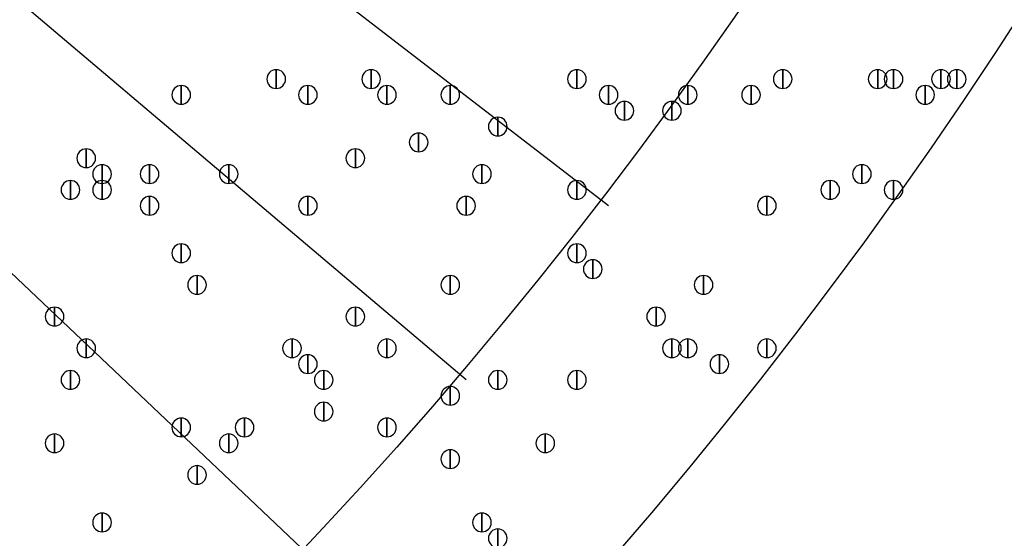
# Model space of a CAD drawing. Units: inches. Extents: x 12 to 285, y 8 to 202.
# Drawn here: x 87 to 92, y 132 to 135 of the extents above; entities that cross this region are included whole.
import ezdxf

# ---------------------------------------------------------------- set-up
doc = ezdxf.new("R2010")
doc.units = ezdxf.units.IN
doc.header["$MEASUREMENT"] = 0
doc.layers.add('PDF_几何图形', color=7, linetype='Continuous')
doc.layers.add('PDF_实体填充', color=7, linetype='Continuous', true_color=0xffffff)

msp = doc.modelspace()

# ---------------------------------------------------------------- linework, layer by layer
at = {"layer": 'PDF_几何图形'}
for p, q in [((90.0007, 133.5193), (77.8933, 142.8327)), ((89.2387, 132.588), (77.6393, 142.4093)), ((88.392, 131.6567), (77.3007, 142.1553))]:
    msp.add_line(p, q, dxfattribs=at)
for points in [[(88.2227, 134.2467), (88.2227, 134.1467), (88.2227, 134.1467)], [(88.7307, 134.2467), (88.7307, 134.1467), (88.7307, 134.1467)], [(89.8313, 134.2467), (89.8313, 134.1467), (89.8313, 134.1467)], [(90.932, 134.2467), (90.932, 134.1467), (90.932, 134.1467)], [(91.44, 134.2467), (91.44, 134.1467), (91.44, 134.1467)], [(91.5247, 134.2467), (91.5247, 134.1467), (91.5247, 134.1467)], [(91.7787, 134.2467), (91.7787, 134.1467), (91.7787, 134.1467)], [(91.8633, 134.2467), (91.8633, 134.1467), (91.8633, 134.1467)], [(87.7147, 134.162), (87.7147, 134.062), (87.7147, 134.062)], [(88.392, 134.162), (88.392, 134.062), (88.392, 134.062)], [(88.8153, 134.162), (88.8153, 134.062), (88.8153, 134.062)], [(89.154, 134.162), (89.154, 134.062), (89.154, 134.062)], [(90.0007, 134.162), (90.0007, 134.062), (90.0007, 134.062)], [(90.424, 134.162), (90.424, 134.062), (90.424, 134.062)], [(90.7627, 134.162), (90.7627, 134.062), (90.7627, 134.062)], [(91.694, 134.162), (91.694, 134.062), (91.694, 134.062)], [(90.0853, 134.0773), (90.0853, 133.9773), (90.0853, 133.9773)], [(90.3393, 134.0773), (90.3393, 133.9773), (90.3393, 133.9773)], [(89.408, 133.9927), (89.408, 133.8927), (89.408, 133.8927)], [(88.9847, 133.908), (88.9847, 133.808), (88.9847, 133.808)], [(87.2067, 133.8233), (87.2067, 133.7233), (87.2067, 133.7233)], [(88.646, 133.8233), (88.646, 133.7233), (88.646, 133.7233)], [(87.2913, 133.7387), (87.2913, 133.6387), (87.2913, 133.6387)], [(87.5453, 133.7387), (87.5453, 133.6387), (87.5453, 133.6387)], [(87.9687, 133.7387), (87.9687, 133.6387), (87.9687, 133.6387)], [(89.3233, 133.7387), (89.3233, 133.6387), (89.3233, 133.6387)], [(91.3553, 133.7387), (91.3553, 133.6387), (91.3553, 133.6387)], [(87.122, 133.654), (87.122, 133.554), (87.122, 133.554)], [(87.2913, 133.654), (87.2913, 133.554), (87.2913, 133.554)], [(89.8313, 133.654), (89.8313, 133.554), (89.8313, 133.554)], [(91.186, 133.654), (91.186, 133.554), (91.186, 133.554)], [(91.5247, 133.654), (91.5247, 133.554), (91.5247, 133.554)], [(87.5453, 133.5693), (87.5453, 133.4693), (87.5453, 133.4693)], [(88.392, 133.5693), (88.392, 133.4693), (88.392, 133.4693)], [(89.2387, 133.5693), (89.2387, 133.4693), (89.2387, 133.4693)], [(90.8473, 133.5693), (90.8473, 133.4693), (90.8473, 133.4693)], [(87.7147, 133.3153), (87.7147, 133.2153), (87.7147, 133.2153)], [(89.8313, 133.3153), (89.8313, 133.2153), (89.8313, 133.2153)], [(89.916, 133.2307), (89.916, 133.1307), (89.916, 133.1307)], [(87.7993, 133.146), (87.7993, 133.046), (87.7993, 133.046)], [(89.154, 133.146), (89.154, 133.046), (89.154, 133.046)], [(90.5087, 133.146), (90.5087, 133.046), (90.5087, 133.046)], [(87.0373, 132.9767), (87.0373, 132.8767), (87.0373, 132.8767)], [(88.646, 132.9767), (88.646, 132.8767), (88.646, 132.8767)], [(90.2547, 132.9767), (90.2547, 132.8767), (90.2547, 132.8767)], [(87.2067, 132.8073), (87.2067, 132.7073), (87.2067, 132.7073)], [(88.3073, 132.8073), (88.3073, 132.7073), (88.3073, 132.7073)], [(88.8153, 132.8073), (88.8153, 132.7073), (88.8153, 132.7073)], [(90.3393, 132.8073), (90.3393, 132.7073), (90.3393, 132.7073)], [(90.424, 132.8073), (90.424, 132.7073), (90.424, 132.7073)], [(90.8473, 132.8073), (90.8473, 132.7073), (90.8473, 132.7073)], [(88.392, 132.7227), (88.392, 132.6227), (88.392, 132.6227)], [(90.5933, 132.7227), (90.5933, 132.6227), (90.5933, 132.6227)], [(87.122, 132.638), (87.122, 132.538), (87.122, 132.538)], [(88.4767, 132.638), (88.4767, 132.538), (88.4767, 132.538)], [(89.408, 132.638), (89.408, 132.538), (89.408, 132.538)], [(89.8313, 132.638), (89.8313, 132.538), (89.8313, 132.538)], [(89.8313, 132.638), (89.8313, 132.538), (89.8313, 132.538)], [(89.154, 132.5533), (89.154, 132.4533), (89.154, 132.4533)], [(88.4767, 132.4687), (88.4767, 132.3687), (88.4767, 132.3687)], [(87.7147, 132.384), (87.7147, 132.284), (87.7147, 132.284)], [(88.0533, 132.384), (88.0533, 132.284), (88.0533, 132.284)], [(88.8153, 132.384), (88.8153, 132.284), (88.8153, 132.284)], [(87.0373, 132.2993), (87.0373, 132.1993), (87.0373, 132.1993)], [(87.9687, 132.2993), (87.9687, 132.1993), (87.9687, 132.1993)], [(89.662, 132.2993), (89.662, 132.1993), (89.662, 132.1993)], [(89.154, 132.2147), (89.154, 132.1147), (89.154, 132.1147)], [(87.7993, 132.13), (87.7993, 132.03), (87.7993, 132.03)], [(87.2913, 131.876), (87.2913, 131.776), (87.2913, 131.776)], [(89.3233, 131.876), (89.3233, 131.776), (89.3233, 131.776)], [(89.408, 131.7913), (89.408, 131.6913), (89.408, 131.6913)]]:
    msp.add_lwpolyline(points, close=True, dxfattribs=at)
for centre, radius in [((70.6967, 148.3783), 25.5693), ((70.6543, 148.3783), 24.3417)]:
    msp.add_circle(centre, radius, dxfattribs=at)
for points in [[(88.2227, 134.1467), (88.1952, 134.1467), (88.1727, 134.1692), (88.1727, 134.1967), (88.1727, 134.2242), (88.1952, 134.2467), (88.2227, 134.2467), (88.2502, 134.2467), (88.2727, 134.2242), (88.2727, 134.1967), (88.2727, 134.1692), (88.2502, 134.1467), (88.2227, 134.1467)], [(88.7307, 134.1467), (88.7032, 134.1467), (88.6807, 134.1692), (88.6807, 134.1967), (88.6807, 134.2242), (88.7032, 134.2467), (88.7307, 134.2467), (88.7582, 134.2467), (88.7807, 134.2242), (88.7807, 134.1967), (88.7807, 134.1692), (88.7582, 134.1467), (88.7307, 134.1467)], [(89.8313, 134.1467), (89.8038, 134.1467), (89.7813, 134.1692), (89.7813, 134.1967), (89.7813, 134.2242), (89.8038, 134.2467), (89.8313, 134.2467), (89.8588, 134.2467), (89.8813, 134.2242), (89.8813, 134.1967), (89.8813, 134.1692), (89.8588, 134.1467), (89.8313, 134.1467)], [(90.932, 134.1467), (90.9045, 134.1467), (90.882, 134.1692), (90.882, 134.1967), (90.882, 134.2242), (90.9045, 134.2467), (90.932, 134.2467), (90.9595, 134.2467), (90.982, 134.2242), (90.982, 134.1967), (90.982, 134.1692), (90.9595, 134.1467), (90.932, 134.1467)], [(91.44, 134.1467), (91.4125, 134.1467), (91.39, 134.1692), (91.39, 134.1967), (91.39, 134.2242), (91.4125, 134.2467), (91.44, 134.2467), (91.4675, 134.2467), (91.49, 134.2242), (91.49, 134.1967), (91.49, 134.1692), (91.4675, 134.1467), (91.44, 134.1467)], [(91.5247, 134.1467), (91.4972, 134.1467), (91.4747, 134.1692), (91.4747, 134.1967), (91.4747, 134.2242), (91.4972, 134.2467), (91.5247, 134.2467), (91.5522, 134.2467), (91.5747, 134.2242), (91.5747, 134.1967), (91.5747, 134.1692), (91.5522, 134.1467), (91.5247, 134.1467)], [(91.7787, 134.1467), (91.7512, 134.1467), (91.7287, 134.1692), (91.7287, 134.1967), (91.7287, 134.2242), (91.7512, 134.2467), (91.7787, 134.2467), (91.8062, 134.2467), (91.8287, 134.2242), (91.8287, 134.1967), (91.8287, 134.1692), (91.8062, 134.1467), (91.7787, 134.1467)], [(91.8633, 134.1467), (91.8358, 134.1467), (91.8133, 134.1692), (91.8133, 134.1967), (91.8133, 134.2242), (91.8358, 134.2467), (91.8633, 134.2467), (91.8908, 134.2467), (91.9133, 134.2242), (91.9133, 134.1967), (91.9133, 134.1692), (91.8908, 134.1467), (91.8633, 134.1467)], [(87.7147, 134.062), (87.6872, 134.062), (87.6647, 134.0845), (87.6647, 134.112), (87.6647, 134.1395), (87.6872, 134.162), (87.7147, 134.162), (87.7422, 134.162), (87.7647, 134.1395), (87.7647, 134.112), (87.7647, 134.0845), (87.7422, 134.062), (87.7147, 134.062)], [(88.392, 134.062), (88.3645, 134.062), (88.342, 134.0845), (88.342, 134.112), (88.342, 134.1395), (88.3645, 134.162), (88.392, 134.162), (88.4195, 134.162), (88.442, 134.1395), (88.442, 134.112), (88.442, 134.0845), (88.4195, 134.062), (88.392, 134.062)], [(88.8153, 134.062), (88.7878, 134.062), (88.7653, 134.0845), (88.7653, 134.112), (88.7653, 134.1395), (88.7878, 134.162), (88.8153, 134.162), (88.8428, 134.162), (88.8653, 134.1395), (88.8653, 134.112), (88.8653, 134.0845), (88.8428, 134.062), (88.8153, 134.062)], [(89.154, 134.062), (89.1265, 134.062), (89.104, 134.0845), (89.104, 134.112), (89.104, 134.1395), (89.1265, 134.162), (89.154, 134.162), (89.1815, 134.162), (89.204, 134.1395), (89.204, 134.112), (89.204, 134.0845), (89.1815, 134.062), (89.154, 134.062)], [(90.0007, 134.062), (89.9732, 134.062), (89.9507, 134.0845), (89.9507, 134.112), (89.9507, 134.1395), (89.9732, 134.162), (90.0007, 134.162), (90.0282, 134.162), (90.0507, 134.1395), (90.0507, 134.112), (90.0507, 134.0845), (90.0282, 134.062), (90.0007, 134.062)], [(90.424, 134.062), (90.3965, 134.062), (90.374, 134.0845), (90.374, 134.112), (90.374, 134.1395), (90.3965, 134.162), (90.424, 134.162), (90.4515, 134.162), (90.474, 134.1395), (90.474, 134.112), (90.474, 134.0845), (90.4515, 134.062), (90.424, 134.062)], [(90.7627, 134.062), (90.7352, 134.062), (90.7127, 134.0845), (90.7127, 134.112), (90.7127, 134.1395), (90.7352, 134.162), (90.7627, 134.162), (90.7902, 134.162), (90.8127, 134.1395), (90.8127, 134.112), (90.8127, 134.0845), (90.7902, 134.062), (90.7627, 134.062)], [(91.694, 134.062), (91.6665, 134.062), (91.644, 134.0845), (91.644, 134.112), (91.644, 134.1395), (91.6665, 134.162), (91.694, 134.162), (91.7215, 134.162), (91.744, 134.1395), (91.744, 134.112), (91.744, 134.0845), (91.7215, 134.062), (91.694, 134.062)], [(90.0853, 133.9773), (90.0578, 133.9773), (90.0353, 133.9998), (90.0353, 134.0273), (90.0353, 134.0548), (90.0578, 134.0773), (90.0853, 134.0773), (90.1128, 134.0773), (90.1353, 134.0548), (90.1353, 134.0273), (90.1353, 133.9998), (90.1128, 133.9773), (90.0853, 133.9773)], [(90.3393, 133.9773), (90.3118, 133.9773), (90.2893, 133.9998), (90.2893, 134.0273), (90.2893, 134.0548), (90.3118, 134.0773), (90.3393, 134.0773), (90.3668, 134.0773), (90.3893, 134.0548), (90.3893, 134.0273), (90.3893, 133.9998), (90.3668, 133.9773), (90.3393, 133.9773)], [(89.408, 133.8927), (89.3805, 133.8927), (89.358, 133.9152), (89.358, 133.9427), (89.358, 133.9702), (89.3805, 133.9927), (89.408, 133.9927), (89.4355, 133.9927), (89.458, 133.9702), (89.458, 133.9427), (89.458, 133.9152), (89.4355, 133.8927), (89.408, 133.8927)], [(88.9847, 133.808), (88.9572, 133.808), (88.9347, 133.8305), (88.9347, 133.858), (88.9347, 133.8855), (88.9572, 133.908), (88.9847, 133.908), (89.0122, 133.908), (89.0347, 133.8855), (89.0347, 133.858), (89.0347, 133.8305), (89.0122, 133.808), (88.9847, 133.808)], [(87.2067, 133.7233), (87.1792, 133.7233), (87.1567, 133.7458), (87.1567, 133.7733), (87.1567, 133.8008), (87.1792, 133.8233), (87.2067, 133.8233), (87.2342, 133.8233), (87.2567, 133.8008), (87.2567, 133.7733), (87.2567, 133.7458), (87.2342, 133.7233), (87.2067, 133.7233)], [(88.646, 133.7233), (88.6185, 133.7233), (88.596, 133.7458), (88.596, 133.7733), (88.596, 133.8008), (88.6185, 133.8233), (88.646, 133.8233), (88.6735, 133.8233), (88.696, 133.8008), (88.696, 133.7733), (88.696, 133.7458), (88.6735, 133.7233), (88.646, 133.7233)], [(87.2913, 133.6387), (87.2638, 133.6387), (87.2413, 133.6612), (87.2413, 133.6887), (87.2413, 133.7162), (87.2638, 133.7387), (87.2913, 133.7387), (87.3188, 133.7387), (87.3413, 133.7162), (87.3413, 133.6887), (87.3413, 133.6612), (87.3188, 133.6387), (87.2913, 133.6387)], [(87.5453, 133.6387), (87.5178, 133.6387), (87.4953, 133.6612), (87.4953, 133.6887), (87.4953, 133.7162), (87.5178, 133.7387), (87.5453, 133.7387), (87.5728, 133.7387), (87.5953, 133.7162), (87.5953, 133.6887), (87.5953, 133.6612), (87.5728, 133.6387), (87.5453, 133.6387)], [(87.9687, 133.6387), (87.9412, 133.6387), (87.9187, 133.6612), (87.9187, 133.6887), (87.9187, 133.7162), (87.9412, 133.7387), (87.9687, 133.7387), (87.9962, 133.7387), (88.0187, 133.7162), (88.0187, 133.6887), (88.0187, 133.6612), (87.9962, 133.6387), (87.9687, 133.6387)], [(89.3233, 133.6387), (89.2958, 133.6387), (89.2733, 133.6612), (89.2733, 133.6887), (89.2733, 133.7162), (89.2958, 133.7387), (89.3233, 133.7387), (89.3508, 133.7387), (89.3733, 133.7162), (89.3733, 133.6887), (89.3733, 133.6612), (89.3508, 133.6387), (89.3233, 133.6387)], [(91.3553, 133.6387), (91.3278, 133.6387), (91.3053, 133.6612), (91.3053, 133.6887), (91.3053, 133.7162), (91.3278, 133.7387), (91.3553, 133.7387), (91.3828, 133.7387), (91.4053, 133.7162), (91.4053, 133.6887), (91.4053, 133.6612), (91.3828, 133.6387), (91.3553, 133.6387)], [(87.122, 133.554), (87.0945, 133.554), (87.072, 133.5765), (87.072, 133.604), (87.072, 133.6315), (87.0945, 133.654), (87.122, 133.654), (87.1495, 133.654), (87.172, 133.6315), (87.172, 133.604), (87.172, 133.5765), (87.1495, 133.554), (87.122, 133.554)], [(87.2913, 133.554), (87.2638, 133.554), (87.2413, 133.5765), (87.2413, 133.604), (87.2413, 133.6315), (87.2638, 133.654), (87.2913, 133.654), (87.3188, 133.654), (87.3413, 133.6315), (87.3413, 133.604), (87.3413, 133.5765), (87.3188, 133.554), (87.2913, 133.554)], [(89.8313, 133.554), (89.8038, 133.554), (89.7813, 133.5765), (89.7813, 133.604), (89.7813, 133.6315), (89.8038, 133.654), (89.8313, 133.654), (89.8588, 133.654), (89.8813, 133.6315), (89.8813, 133.604), (89.8813, 133.5765), (89.8588, 133.554), (89.8313, 133.554)], [(91.186, 133.554), (91.1585, 133.554), (91.136, 133.5765), (91.136, 133.604), (91.136, 133.6315), (91.1585, 133.654), (91.186, 133.654), (91.2135, 133.654), (91.236, 133.6315), (91.236, 133.604), (91.236, 133.5765), (91.2135, 133.554), (91.186, 133.554)], [(91.5247, 133.554), (91.4972, 133.554), (91.4747, 133.5765), (91.4747, 133.604), (91.4747, 133.6315), (91.4972, 133.654), (91.5247, 133.654), (91.5522, 133.654), (91.5747, 133.6315), (91.5747, 133.604), (91.5747, 133.5765), (91.5522, 133.554), (91.5247, 133.554)], [(87.5453, 133.4693), (87.5178, 133.4693), (87.4953, 133.4918), (87.4953, 133.5193), (87.4953, 133.5468), (87.5178, 133.5693), (87.5453, 133.5693), (87.5728, 133.5693), (87.5953, 133.5468), (87.5953, 133.5193), (87.5953, 133.4918), (87.5728, 133.4693), (87.5453, 133.4693)], [(88.392, 133.4693), (88.3645, 133.4693), (88.342, 133.4918), (88.342, 133.5193), (88.342, 133.5468), (88.3645, 133.5693), (88.392, 133.5693), (88.4195, 133.5693), (88.442, 133.5468), (88.442, 133.5193), (88.442, 133.4918), (88.4195, 133.4693), (88.392, 133.4693)], [(89.2387, 133.4693), (89.2112, 133.4693), (89.1887, 133.4918), (89.1887, 133.5193), (89.1887, 133.5468), (89.2112, 133.5693), (89.2387, 133.5693), (89.2662, 133.5693), (89.2887, 133.5468), (89.2887, 133.5193), (89.2887, 133.4918), (89.2662, 133.4693), (89.2387, 133.4693)], [(90.8473, 133.4693), (90.8198, 133.4693), (90.7973, 133.4918), (90.7973, 133.5193), (90.7973, 133.5468), (90.8198, 133.5693), (90.8473, 133.5693), (90.8748, 133.5693), (90.8973, 133.5468), (90.8973, 133.5193), (90.8973, 133.4918), (90.8748, 133.4693), (90.8473, 133.4693)], [(87.7147, 133.2153), (87.6872, 133.2153), (87.6647, 133.2378), (87.6647, 133.2653), (87.6647, 133.2928), (87.6872, 133.3153), (87.7147, 133.3153), (87.7422, 133.3153), (87.7647, 133.2928), (87.7647, 133.2653), (87.7647, 133.2378), (87.7422, 133.2153), (87.7147, 133.2153)], [(89.8313, 133.2153), (89.8038, 133.2153), (89.7813, 133.2378), (89.7813, 133.2653), (89.7813, 133.2928), (89.8038, 133.3153), (89.8313, 133.3153), (89.8588, 133.3153), (89.8813, 133.2928), (89.8813, 133.2653), (89.8813, 133.2378), (89.8588, 133.2153), (89.8313, 133.2153)], [(89.916, 133.1307), (89.8885, 133.1307), (89.866, 133.1532), (89.866, 133.1807), (89.866, 133.2082), (89.8885, 133.2307), (89.916, 133.2307), (89.9435, 133.2307), (89.966, 133.2082), (89.966, 133.1807), (89.966, 133.1532), (89.9435, 133.1307), (89.916, 133.1307)], [(87.7993, 133.046), (87.7718, 133.046), (87.7493, 133.0685), (87.7493, 133.096), (87.7493, 133.1235), (87.7718, 133.146), (87.7993, 133.146), (87.8268, 133.146), (87.8493, 133.1235), (87.8493, 133.096), (87.8493, 133.0685), (87.8268, 133.046), (87.7993, 133.046)], [(89.154, 133.046), (89.1265, 133.046), (89.104, 133.0685), (89.104, 133.096), (89.104, 133.1235), (89.1265, 133.146), (89.154, 133.146), (89.1815, 133.146), (89.204, 133.1235), (89.204, 133.096), (89.204, 133.0685), (89.1815, 133.046), (89.154, 133.046)], [(90.5087, 133.046), (90.4812, 133.046), (90.4587, 133.0685), (90.4587, 133.096), (90.4587, 133.1235), (90.4812, 133.146), (90.5087, 133.146), (90.5362, 133.146), (90.5587, 133.1235), (90.5587, 133.096), (90.5587, 133.0685), (90.5362, 133.046), (90.5087, 133.046)], [(87.0373, 132.8767), (87.0098, 132.8767), (86.9873, 132.8992), (86.9873, 132.9267), (86.9873, 132.9542), (87.0098, 132.9767), (87.0373, 132.9767), (87.0648, 132.9767), (87.0873, 132.9542), (87.0873, 132.9267), (87.0873, 132.8992), (87.0648, 132.8767), (87.0373, 132.8767)], [(88.646, 132.8767), (88.6185, 132.8767), (88.596, 132.8992), (88.596, 132.9267), (88.596, 132.9542), (88.6185, 132.9767), (88.646, 132.9767), (88.6735, 132.9767), (88.696, 132.9542), (88.696, 132.9267), (88.696, 132.8992), (88.6735, 132.8767), (88.646, 132.8767)], [(90.2547, 132.8767), (90.2272, 132.8767), (90.2047, 132.8992), (90.2047, 132.9267), (90.2047, 132.9542), (90.2272, 132.9767), (90.2547, 132.9767), (90.2822, 132.9767), (90.3047, 132.9542), (90.3047, 132.9267), (90.3047, 132.8992), (90.2822, 132.8767), (90.2547, 132.8767)], [(87.2067, 132.7073), (87.1792, 132.7073), (87.1567, 132.7298), (87.1567, 132.7573), (87.1567, 132.7848), (87.1792, 132.8073), (87.2067, 132.8073), (87.2342, 132.8073), (87.2567, 132.7848), (87.2567, 132.7573), (87.2567, 132.7298), (87.2342, 132.7073), (87.2067, 132.7073)], [(88.3073, 132.7073), (88.2798, 132.7073), (88.2573, 132.7298), (88.2573, 132.7573), (88.2573, 132.7848), (88.2798, 132.8073), (88.3073, 132.8073), (88.3348, 132.8073), (88.3573, 132.7848), (88.3573, 132.7573), (88.3573, 132.7298), (88.3348, 132.7073), (88.3073, 132.7073)], [(88.8153, 132.7073), (88.7878, 132.7073), (88.7653, 132.7298), (88.7653, 132.7573), (88.7653, 132.7848), (88.7878, 132.8073), (88.8153, 132.8073), (88.8428, 132.8073), (88.8653, 132.7848), (88.8653, 132.7573), (88.8653, 132.7298), (88.8428, 132.7073), (88.8153, 132.7073)], [(90.3393, 132.7073), (90.3118, 132.7073), (90.2893, 132.7298), (90.2893, 132.7573), (90.2893, 132.7848), (90.3118, 132.8073), (90.3393, 132.8073), (90.3668, 132.8073), (90.3893, 132.7848), (90.3893, 132.7573), (90.3893, 132.7298), (90.3668, 132.7073), (90.3393, 132.7073)], [(90.424, 132.7073), (90.3965, 132.7073), (90.374, 132.7298), (90.374, 132.7573), (90.374, 132.7848), (90.3965, 132.8073), (90.424, 132.8073), (90.4515, 132.8073), (90.474, 132.7848), (90.474, 132.7573), (90.474, 132.7298), (90.4515, 132.7073), (90.424, 132.7073)], [(90.8473, 132.7073), (90.8198, 132.7073), (90.7973, 132.7298), (90.7973, 132.7573), (90.7973, 132.7848), (90.8198, 132.8073), (90.8473, 132.8073), (90.8748, 132.8073), (90.8973, 132.7848), (90.8973, 132.7573), (90.8973, 132.7298), (90.8748, 132.7073), (90.8473, 132.7073)], [(88.392, 132.6227), (88.3645, 132.6227), (88.342, 132.6452), (88.342, 132.6727), (88.342, 132.7002), (88.3645, 132.7227), (88.392, 132.7227), (88.4195, 132.7227), (88.442, 132.7002), (88.442, 132.6727), (88.442, 132.6452), (88.4195, 132.6227), (88.392, 132.6227)], [(90.5933, 132.6227), (90.5658, 132.6227), (90.5433, 132.6452), (90.5433, 132.6727), (90.5433, 132.7002), (90.5658, 132.7227), (90.5933, 132.7227), (90.6208, 132.7227), (90.6433, 132.7002), (90.6433, 132.6727), (90.6433, 132.6452), (90.6208, 132.6227), (90.5933, 132.6227)], [(87.122, 132.538), (87.0945, 132.538), (87.072, 132.5605), (87.072, 132.588), (87.072, 132.6155), (87.0945, 132.638), (87.122, 132.638), (87.1495, 132.638), (87.172, 132.6155), (87.172, 132.588), (87.172, 132.5605), (87.1495, 132.538), (87.122, 132.538)], [(88.4767, 132.538), (88.4492, 132.538), (88.4267, 132.5605), (88.4267, 132.588), (88.4267, 132.6155), (88.4492, 132.638), (88.4767, 132.638), (88.5042, 132.638), (88.5267, 132.6155), (88.5267, 132.588), (88.5267, 132.5605), (88.5042, 132.538), (88.4767, 132.538)], [(89.408, 132.538), (89.3805, 132.538), (89.358, 132.5605), (89.358, 132.588), (89.358, 132.6155), (89.3805, 132.638), (89.408, 132.638), (89.4355, 132.638), (89.458, 132.6155), (89.458, 132.588), (89.458, 132.5605), (89.4355, 132.538), (89.408, 132.538)], [(89.8313, 132.538), (89.8038, 132.538), (89.7813, 132.5605), (89.7813, 132.588), (89.7813, 132.6155), (89.8038, 132.638), (89.8313, 132.638), (89.8588, 132.638), (89.8813, 132.6155), (89.8813, 132.588), (89.8813, 132.5605), (89.8588, 132.538), (89.8313, 132.538)], [(89.8313, 132.538), (89.8038, 132.538), (89.7813, 132.5605), (89.7813, 132.588), (89.7813, 132.6155), (89.8038, 132.638), (89.8313, 132.638), (89.8588, 132.638), (89.8813, 132.6155), (89.8813, 132.588), (89.8813, 132.5605), (89.8588, 132.538), (89.8313, 132.538)], [(89.154, 132.4533), (89.1265, 132.4533), (89.104, 132.4758), (89.104, 132.5033), (89.104, 132.5308), (89.1265, 132.5533), (89.154, 132.5533), (89.1815, 132.5533), (89.204, 132.5308), (89.204, 132.5033), (89.204, 132.4758), (89.1815, 132.4533), (89.154, 132.4533)], [(88.4767, 132.3687), (88.4492, 132.3687), (88.4267, 132.3912), (88.4267, 132.4187), (88.4267, 132.4462), (88.4492, 132.4687), (88.4767, 132.4687), (88.5042, 132.4687), (88.5267, 132.4462), (88.5267, 132.4187), (88.5267, 132.3912), (88.5042, 132.3687), (88.4767, 132.3687)], [(87.7147, 132.284), (87.6872, 132.284), (87.6647, 132.3065), (87.6647, 132.334), (87.6647, 132.3615), (87.6872, 132.384), (87.7147, 132.384), (87.7422, 132.384), (87.7647, 132.3615), (87.7647, 132.334), (87.7647, 132.3065), (87.7422, 132.284), (87.7147, 132.284)], [(88.0533, 132.284), (88.0258, 132.284), (88.0033, 132.3065), (88.0033, 132.334), (88.0033, 132.3615), (88.0258, 132.384), (88.0533, 132.384), (88.0808, 132.384), (88.1033, 132.3615), (88.1033, 132.334), (88.1033, 132.3065), (88.0808, 132.284), (88.0533, 132.284)], [(88.8153, 132.284), (88.7878, 132.284), (88.7653, 132.3065), (88.7653, 132.334), (88.7653, 132.3615), (88.7878, 132.384), (88.8153, 132.384), (88.8428, 132.384), (88.8653, 132.3615), (88.8653, 132.334), (88.8653, 132.3065), (88.8428, 132.284), (88.8153, 132.284)], [(87.0373, 132.1993), (87.0098, 132.1993), (86.9873, 132.2218), (86.9873, 132.2493), (86.9873, 132.2768), (87.0098, 132.2993), (87.0373, 132.2993), (87.0648, 132.2993), (87.0873, 132.2768), (87.0873, 132.2493), (87.0873, 132.2218), (87.0648, 132.1993), (87.0373, 132.1993)], [(87.9687, 132.1993), (87.9412, 132.1993), (87.9187, 132.2218), (87.9187, 132.2493), (87.9187, 132.2768), (87.9412, 132.2993), (87.9687, 132.2993), (87.9962, 132.2993), (88.0187, 132.2768), (88.0187, 132.2493), (88.0187, 132.2218), (87.9962, 132.1993), (87.9687, 132.1993)], [(89.662, 132.1993), (89.6345, 132.1993), (89.612, 132.2218), (89.612, 132.2493), (89.612, 132.2768), (89.6345, 132.2993), (89.662, 132.2993), (89.6895, 132.2993), (89.712, 132.2768), (89.712, 132.2493), (89.712, 132.2218), (89.6895, 132.1993), (89.662, 132.1993)], [(89.154, 132.1147), (89.1265, 132.1147), (89.104, 132.1372), (89.104, 132.1647), (89.104, 132.1922), (89.1265, 132.2147), (89.154, 132.2147), (89.1815, 132.2147), (89.204, 132.1922), (89.204, 132.1647), (89.204, 132.1372), (89.1815, 132.1147), (89.154, 132.1147)], [(87.7993, 132.03), (87.7718, 132.03), (87.7493, 132.0525), (87.7493, 132.08), (87.7493, 132.1075), (87.7718, 132.13), (87.7993, 132.13), (87.8268, 132.13), (87.8493, 132.1075), (87.8493, 132.08), (87.8493, 132.0525), (87.8268, 132.03), (87.7993, 132.03)], [(87.2913, 131.776), (87.2638, 131.776), (87.2413, 131.7985), (87.2413, 131.826), (87.2413, 131.8535), (87.2638, 131.876), (87.2913, 131.876), (87.3188, 131.876), (87.3413, 131.8535), (87.3413, 131.826), (87.3413, 131.7985), (87.3188, 131.776), (87.2913, 131.776)], [(89.3233, 131.776), (89.2958, 131.776), (89.2733, 131.7985), (89.2733, 131.826), (89.2733, 131.8535), (89.2958, 131.876), (89.3233, 131.876), (89.3508, 131.876), (89.3733, 131.8535), (89.3733, 131.826), (89.3733, 131.7985), (89.3508, 131.776), (89.3233, 131.776)], [(89.408, 131.6913), (89.3805, 131.6913), (89.358, 131.7138), (89.358, 131.7413), (89.358, 131.7688), (89.3805, 131.7913), (89.408, 131.7913), (89.4355, 131.7913), (89.458, 131.7688), (89.458, 131.7413), (89.458, 131.7138), (89.4355, 131.6913), (89.408, 131.6913)]]:
    msp.add_open_spline(points, degree=3, knots=[0, 0, 0, 0, 1, 1, 1, 2, 2, 2, 3, 3, 3, 4, 4, 4, 4], dxfattribs=at)
at = {"layer": 'PDF_实体填充', "transparency": 33554559}
for points in [[(88.2227, 134.2467), (88.2227, 134.1467), (88.2227, 134.1467)], [(88.7307, 134.2467), (88.7307, 134.1467), (88.7307, 134.1467)], [(89.8313, 134.2467), (89.8313, 134.1467), (89.8313, 134.1467)], [(90.932, 134.2467), (90.932, 134.1467), (90.932, 134.1467)], [(91.44, 134.2467), (91.44, 134.1467), (91.44, 134.1467)], [(91.5247, 134.2467), (91.5247, 134.1467), (91.5247, 134.1467)], [(91.7787, 134.2467), (91.7787, 134.1467), (91.7787, 134.1467)], [(91.8633, 134.2467), (91.8633, 134.1467), (91.8633, 134.1467)], [(87.7147, 134.162), (87.7147, 134.062), (87.7147, 134.062)], [(88.392, 134.162), (88.392, 134.062), (88.392, 134.062)], [(88.8153, 134.162), (88.8153, 134.062), (88.8153, 134.062)], [(89.154, 134.162), (89.154, 134.062), (89.154, 134.062)], [(90.0007, 134.162), (90.0007, 134.062), (90.0007, 134.062)], [(90.424, 134.162), (90.424, 134.062), (90.424, 134.062)], [(90.7627, 134.162), (90.7627, 134.062), (90.7627, 134.062)], [(91.694, 134.162), (91.694, 134.062), (91.694, 134.062)], [(90.0853, 134.0773), (90.0853, 133.9773), (90.0853, 133.9773)], [(90.3393, 134.0773), (90.3393, 133.9773), (90.3393, 133.9773)], [(89.408, 133.9927), (89.408, 133.8927), (89.408, 133.8927)], [(88.9847, 133.908), (88.9847, 133.808), (88.9847, 133.808)], [(87.2067, 133.8233), (87.2067, 133.7233), (87.2067, 133.7233)], [(88.646, 133.8233), (88.646, 133.7233), (88.646, 133.7233)], [(87.2913, 133.7387), (87.2913, 133.6387), (87.2913, 133.6387)], [(87.5453, 133.7387), (87.5453, 133.6387), (87.5453, 133.6387)], [(87.9687, 133.7387), (87.9687, 133.6387), (87.9687, 133.6387)], [(89.3233, 133.7387), (89.3233, 133.6387), (89.3233, 133.6387)], [(91.3553, 133.7387), (91.3553, 133.6387), (91.3553, 133.6387)], [(87.122, 133.654), (87.122, 133.554), (87.122, 133.554)], [(87.2913, 133.654), (87.2913, 133.554), (87.2913, 133.554)], [(89.8313, 133.654), (89.8313, 133.554), (89.8313, 133.554)], [(91.186, 133.654), (91.186, 133.554), (91.186, 133.554)], [(91.5247, 133.654), (91.5247, 133.554), (91.5247, 133.554)], [(87.5453, 133.5693), (87.5453, 133.4693), (87.5453, 133.4693)], [(88.392, 133.5693), (88.392, 133.4693), (88.392, 133.4693)], [(89.2387, 133.5693), (89.2387, 133.4693), (89.2387, 133.4693)], [(90.8473, 133.5693), (90.8473, 133.4693), (90.8473, 133.4693)], [(87.7147, 133.3153), (87.7147, 133.2153), (87.7147, 133.2153)], [(89.8313, 133.3153), (89.8313, 133.2153), (89.8313, 133.2153)], [(89.916, 133.2307), (89.916, 133.1307), (89.916, 133.1307)], [(87.7993, 133.146), (87.7993, 133.046), (87.7993, 133.046)], [(89.154, 133.146), (89.154, 133.046), (89.154, 133.046)], [(90.5087, 133.146), (90.5087, 133.046), (90.5087, 133.046)], [(87.0373, 132.9767), (87.0373, 132.8767), (87.0373, 132.8767)], [(88.646, 132.9767), (88.646, 132.8767), (88.646, 132.8767)], [(90.2547, 132.9767), (90.2547, 132.8767), (90.2547, 132.8767)], [(87.2067, 132.8073), (87.2067, 132.7073), (87.2067, 132.7073)], [(88.3073, 132.8073), (88.3073, 132.7073), (88.3073, 132.7073)], [(88.8153, 132.8073), (88.8153, 132.7073), (88.8153, 132.7073)], [(90.3393, 132.8073), (90.3393, 132.7073), (90.3393, 132.7073)], [(90.424, 132.8073), (90.424, 132.7073), (90.424, 132.7073)], [(90.8473, 132.8073), (90.8473, 132.7073), (90.8473, 132.7073)], [(88.392, 132.7227), (88.392, 132.6227), (88.392, 132.6227)], [(90.5933, 132.7227), (90.5933, 132.6227), (90.5933, 132.6227)], [(87.122, 132.638), (87.122, 132.538), (87.122, 132.538)], [(88.4767, 132.638), (88.4767, 132.538), (88.4767, 132.538)], [(89.408, 132.638), (89.408, 132.538), (89.408, 132.538)], [(89.8313, 132.638), (89.8313, 132.538), (89.8313, 132.538)], [(89.8313, 132.638), (89.8313, 132.538), (89.8313, 132.538)], [(89.154, 132.5533), (89.154, 132.4533), (89.154, 132.4533)], [(88.4767, 132.4687), (88.4767, 132.3687), (88.4767, 132.3687)], [(87.7147, 132.384), (87.7147, 132.284), (87.7147, 132.284)], [(88.0533, 132.384), (88.0533, 132.284), (88.0533, 132.284)], [(88.8153, 132.384), (88.8153, 132.284), (88.8153, 132.284)], [(87.0373, 132.2993), (87.0373, 132.1993), (87.0373, 132.1993)], [(87.9687, 132.2993), (87.9687, 132.1993), (87.9687, 132.1993)], [(89.662, 132.2993), (89.662, 132.1993), (89.662, 132.1993)], [(89.154, 132.2147), (89.154, 132.1147), (89.154, 132.1147)], [(87.7993, 132.13), (87.7993, 132.03), (87.7993, 132.03)], [(87.2913, 131.876), (87.2913, 131.776), (87.2913, 131.776)], [(89.3233, 131.876), (89.3233, 131.776), (89.3233, 131.776)], [(89.408, 131.7913), (89.408, 131.6913), (89.408, 131.6913)]]:
    msp.add_solid(points, dxfattribs=at)

doc.saveas('drawing.dxf')
